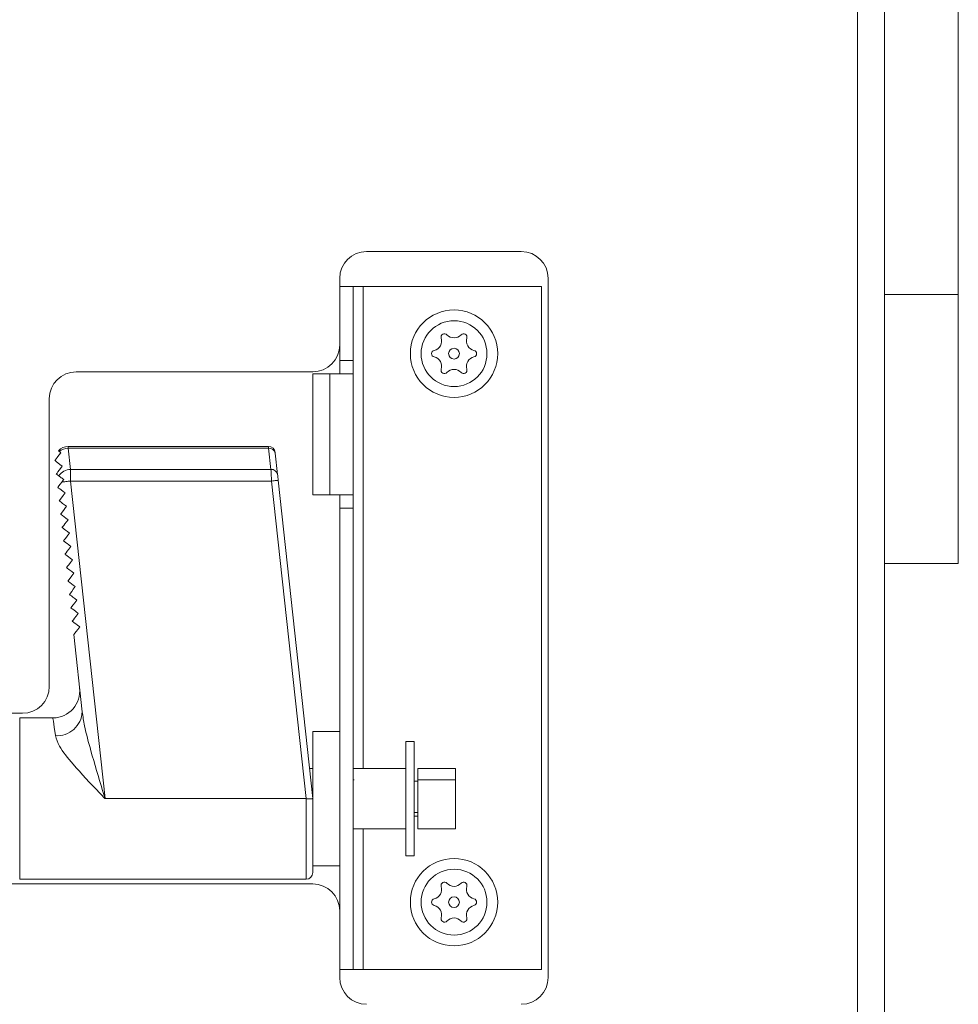
# Model space of a CAD drawing. Units: millimetres. Extents: x -294 to 1319, y -279 to 457.
# Drawn here: x 750 to 820, y -205 to -132 of the extents above; entities that cross this region are included whole.
import ezdxf

# ---------------------------------------------------------------- set-up
doc = ezdxf.new("R2010")
doc.units = ezdxf.units.MM

msp = doc.modelspace()

# ---------------------------------------------------------------- linework, layer by layer
at = {"color": 7, "linetype": 'Continuous', "lineweight": 15}
for p, q in [((812.069, -259.958), (812.069, 131.042)), ((814.069, 131.042), (814.069, -259.958)), ((819.569, 23.042), (819.569, -151.958)), ((787.069, -148.758), (775.569, -148.758)), ((773.569, -150.758), (773.569, -155.708)), ((789.069, -202.758), (789.069, -150.758)), ((773.569, -151.358), (774.569, -151.358)), ((773.569, -151.358), (773.569, -156.858)), ((774.569, -151.358), (774.569, -156.858)), ((775.305, -151.358), (774.569, -151.358)), ((775.305, -151.358), (788.569, -151.358)), ((775.305, -187.208), (775.305, -151.358)), ((788.569, -151.358), (788.569, -202.158)), ((819.569, -151.958), (814.069, -151.958)), ((819.569, -151.958), (819.569, -171.958)), ((773.569, -156.858), (774.569, -156.858)), ((773.569, -156.858), (773.569, -157.858)), ((774.569, -156.858), (774.569, -157.858)), ((771.569, -157.708), (753.969, -157.708)), ((772.832, -157.858), (771.569, -157.858)), ((771.569, -166.858), (771.569, -157.858)), ((772.832, -166.858), (772.832, -157.858)), ((774.569, -157.858), (772.832, -157.858)), ((774.569, -166.858), (774.569, -157.858)), ((751.969, -159.708), (751.969, -181.108)), ((753.383, -163.392), (753.383, -163.258)), ((753.383, -163.258), (768.272, -163.258)), ((753.383, -163.392), (753.555, -164.969)), ((768.28, -163.392), (753.383, -163.392)), ((768.451, -164.969), (768.28, -163.392)), ((768.777, -163.771), (768.948, -165.348)), ((753.555, -165.835), (753.555, -164.969)), ((753.555, -164.969), (768.451, -164.969)), ((753.555, -165.835), (756.122, -189.458)), ((768.498, -165.835), (753.555, -165.835)), ((771.066, -189.458), (768.498, -165.835)), ((768.995, -165.781), (771.569, -189.458)), ((771.569, -166.858), (772.832, -166.858)), ((772.832, -166.858), (774.569, -166.858)), ((773.569, -166.858), (773.569, -167.858)), ((774.569, -166.858), (774.569, -167.858)), ((773.569, -167.858), (774.569, -167.858)), ((773.569, -167.858), (773.569, -202.158)), ((774.569, -167.858), (774.569, -202.158)), ((814.069, -171.958), (819.569, -171.958)), ((754.414, -182.997), (753.79, -177.258)), ((749.969, -183.108), (694.069, -183.108)), ((752.235, -183.458), (749.769, -183.458)), ((749.769, -183.458), (749.769, -189.458)), ((773.569, -184.458), (771.569, -184.458)), ((771.569, -185.355), (771.569, -184.458)), ((779.109, -185.203), (778.474, -185.203)), ((778.474, -193.712), (778.474, -185.203)), ((779.109, -193.712), (779.109, -185.203)), ((771.569, -189.458), (771.569, -185.355)), ((771.54, -187.208), (771.324, -187.208)), ((778.474, -187.208), (774.569, -187.208)), ((782.174, -187.208), (779.374, -187.208)), ((779.374, -187.208), (779.374, -188.065)), ((782.174, -187.208), (782.174, -188.065)), ((774.569, -188.065), (774.649, -188.065)), ((779.374, -188.158), (779.109, -188.158)), ((779.374, -188.065), (779.374, -191.708)), ((779.374, -188.065), (782.174, -188.065)), ((782.174, -188.065), (782.174, -191.708)), ((749.769, -189.458), (749.769, -195.458)), ((756.122, -189.458), (771.066, -189.458)), ((771.069, -189.465), (771.066, -189.458)), ((771.069, -195.458), (771.069, -189.465)), ((771.569, -189.458), (771.569, -194.958)), ((779.374, -190.479), (779.109, -190.479)), ((779.109, -190.758), (779.374, -190.758)), ((774.569, -191.708), (778.474, -191.708)), ((775.305, -202.158), (775.305, -191.708)), ((779.374, -191.708), (782.174, -191.708)), ((778.474, -193.712), (779.109, -193.712)), ((771.569, -194.458), (773.569, -194.458)), ((749.769, -195.458), (771.069, -195.458)), ((694.069, -195.808), (771.569, -195.808)), ((773.569, -197.808), (773.569, -202.758)), ((773.569, -202.158), (774.569, -202.158)), ((774.569, -202.158), (775.305, -202.158)), ((788.569, -202.158), (775.305, -202.158))]:
    msp.add_line(p, q, dxfattribs=at)
at = {"color": 7, "linetype": 'Continuous', "lineweight": 15, "flags": 128}
for points in [[(768.28, -163.392), (768.276, -163.318), (768.273, -163.273), (768.272, -163.258)], [(752.385, -164.309), (752.413, -164.272), (752.474, -164.192), (752.565, -164.072), (752.683, -163.916), (752.823, -163.731)], [(752.711, -163.635), (752.697, -163.623), (752.684, -163.612), (752.673, -163.602), (752.664, -163.595), (752.656, -163.589), (752.651, -163.584), (752.648, -163.582), (752.647, -163.581)], [(752.823, -163.731), (752.785, -163.698), (752.748, -163.666), (752.711, -163.635)], [(768.769, -163.704), (768.77, -163.711), (768.773, -163.734), (768.777, -163.771)], [(752.931, -164.727), (752.756, -164.594), (752.609, -164.482), (752.495, -164.396), (752.42, -164.339), (752.385, -164.313)], [(752.492, -165.308), (752.505, -165.29), (752.545, -165.238), (752.609, -165.152), (752.697, -165.036), (752.806, -164.893), (752.931, -164.727)], [(752.676, -165.447), (752.575, -165.371), (752.513, -165.324), (752.492, -165.308)], [(753.04, -165.723), (752.976, -165.675), (752.917, -165.63), (752.863, -165.589), (752.814, -165.552), (752.77, -165.518), (752.732, -165.49), (752.701, -165.466), (752.676, -165.447)], [(768.498, -165.835), (768.487, -165.627), (768.476, -165.428), (768.466, -165.247), (768.458, -165.092), (768.451, -164.969)], [(768.948, -165.348), (768.955, -165.41), (768.963, -165.487), (768.973, -165.578), (768.984, -165.677), (768.995, -165.781)], [(752.6, -166.304), (752.62, -166.277), (752.678, -166.2), (752.774, -166.074), (752.9, -165.906)], [(752.9, -165.906), (752.917, -165.885), (752.934, -165.863), (752.951, -165.84), (752.968, -165.817), (752.986, -165.794), (753.003, -165.77), (753.021, -165.747), (753.04, -165.723)], [(753.555, -165.835), (753.466, -165.845), (753.377, -165.854), (753.29, -165.864), (753.205, -165.873), (753.123, -165.882), (753.045, -165.891), (752.97, -165.899), (752.9, -165.906)], [(768.498, -165.835), (768.595, -165.825), (768.688, -165.815), (768.774, -165.805), (768.85, -165.797), (768.911, -165.79), (768.957, -165.785), (768.986, -165.782), (768.995, -165.781)], [(753.148, -166.718), (752.991, -166.6), (752.856, -166.498), (752.747, -166.415), (752.666, -166.354), (752.616, -166.316), (752.6, -166.304)], [(752.708, -167.299), (752.727, -167.274), (752.784, -167.199), (752.876, -167.077), (752.999, -166.915), (753.148, -166.718)], [(753.256, -167.714), (753.1, -167.596), (752.964, -167.493), (752.855, -167.411), (752.774, -167.349), (752.725, -167.312), (752.708, -167.299)], [(752.816, -168.295), (752.83, -168.278), (752.869, -168.225), (752.934, -168.14), (753.022, -168.023), (753.13, -167.88), (753.256, -167.714)], [(753.364, -168.71), (753.208, -168.592), (753.073, -168.489), (752.963, -168.406), (752.882, -168.345), (752.833, -168.308), (752.816, -168.295)], [(752.925, -169.291), (752.938, -169.273), (752.978, -169.221), (753.042, -169.135), (753.13, -169.019), (753.239, -168.876), (753.364, -168.71)], [(753.473, -169.706), (753.316, -169.587), (753.181, -169.485), (753.071, -169.402), (752.991, -169.341), (752.941, -169.304), (752.925, -169.291)], [(753.033, -170.287), (753.046, -170.269), (753.086, -170.217), (753.151, -170.131), (753.239, -170.015), (753.347, -169.872), (753.473, -169.706)], [(753.581, -170.702), (753.424, -170.583), (753.289, -170.481), (753.18, -170.398), (753.099, -170.337), (753.049, -170.3), (753.033, -170.287)], [(753.141, -171.283), (753.16, -171.257), (753.217, -171.182), (753.309, -171.061), (753.432, -170.898), (753.581, -170.702)], [(753.689, -171.698), (753.533, -171.579), (753.397, -171.477), (753.288, -171.394), (753.207, -171.333), (753.158, -171.295), (753.141, -171.283)], [(753.249, -172.279), (753.268, -172.253), (753.325, -172.178), (753.417, -172.057), (753.54, -171.894), (753.689, -171.698)], [(753.797, -172.693), (753.641, -172.575), (753.506, -172.473), (753.396, -172.39), (753.315, -172.329), (753.266, -172.291), (753.249, -172.279)], [(753.358, -173.274), (753.377, -173.249), (753.434, -173.174), (753.525, -173.053), (753.649, -172.89), (753.797, -172.693)], [(753.906, -173.689), (753.749, -173.571), (753.614, -173.469), (753.504, -173.386), (753.424, -173.324), (753.374, -173.287), (753.358, -173.274)], [(753.466, -174.27), (753.485, -174.245), (753.542, -174.17), (753.634, -174.048), (753.757, -173.886), (753.906, -173.689)], [(754.014, -174.685), (753.857, -174.567), (753.722, -174.464), (753.613, -174.381), (753.532, -174.32), (753.482, -174.283), (753.466, -174.27)], [(753.574, -175.266), (753.593, -175.241), (753.65, -175.166), (753.742, -175.044), (753.865, -174.882), (754.014, -174.685)], [(754.122, -175.681), (753.937, -175.541), (753.783, -175.425), (753.669, -175.338), (753.598, -175.284), (753.574, -175.266)], [(753.682, -176.262), (753.701, -176.237), (753.758, -176.162), (753.85, -176.04), (753.973, -175.877), (754.122, -175.681)], [(754.23, -176.677), (754.074, -176.558), (753.939, -176.456), (753.829, -176.373), (753.748, -176.312), (753.699, -176.275), (753.682, -176.262)], [(753.79, -177.258), (753.81, -177.232), (753.867, -177.157), (753.958, -177.036), (754.082, -176.873), (754.23, -176.677)], [(752.426, -184.774), (752.334, -184.142), (752.271, -183.707), (752.239, -183.486), (752.235, -183.458)]]:
    msp.add_lwpolyline(points, dxfattribs=at)
at = {"color": 7, "linetype": 'Continuous', "lineweight": 15}
for centre, radius in [((782.069, -156.358), 3.25), ((782.069, -156.358), 2.45), ((782.069, -156.358), 0.4), ((782.069, -197.158), 3.25), ((782.069, -197.158), 2.45), ((782.069, -197.158), 0.4)]:
    msp.add_circle(centre, radius, dxfattribs=at)
for centre, radius, start, end in [((775.569, -150.758), 2, 90, 180), ((787.069, -150.758), 2, 0, 90), ((780.423, -155.407), 0.726, 283.0971, 16.9029), ((781.356, -155.124), 0.25, 43.0971, 196.9029), ((782.069, -154.457), 0.726, 223.0971, 316.9029), ((782.781, -155.124), 0.25, 343.0971, 136.9029), ((783.715, -155.407), 0.726, 163.0971, 256.9029), ((771.569, -155.708), 2, 270, 0), ((780.644, -156.358), 0.25, 103.0971, 256.9029), ((780.423, -157.308), 0.726, 343.0971, 76.9029), ((783.715, -157.308), 0.726, 103.0971, 196.9029), ((783.494, -156.358), 0.25, 283.0971, 76.9029), ((753.969, -159.708), 2, 90, 180), ((781.356, -157.592), 0.25, 163.0971, 316.9029), ((782.069, -158.259), 0.726, 43.0971, 136.9029), ((782.781, -157.592), 0.25, 223.0971, 16.9029), ((753.383, -164.258), 1, 90, 137.39145), ((768.272, -163.758), 0.5, 6.20345, 90), ((753.407, -164.506), 1.114, 91.22672, 128.6402), ((768.321, -163.852), 0.462, 10.16032, 95.19293), ((753.072, -164.287), 0.687, 181.84331, 182.17951), ((752.368, -164.297), 0.0213, 321.79469, 324.05916), ((753.383, -164.258), 1, 182.99167, 183.16339), ((752.433, -164.249), 0.0803, 232.98272, 233.41757), ((753.563, -166.03), 1.061, 90.426, 146.70473), ((768.493, -165.43), 0.462, 10.1599, 95.19444), ((749.969, -181.108), 2, 270, 0), ((752.235, -181.458), 2, 271.0027, 6.20345), ((752.554, -182.916), 1.862, 266.07159, 357.5166), ((771.069, -194.958), 0.5, 270, 0), ((771.569, -197.808), 2, 0, 90), ((780.423, -196.207), 0.726, 283.0971, 16.9029), ((781.356, -195.924), 0.25, 43.0971, 196.9029), ((782.069, -195.257), 0.726, 223.0971, 316.9029), ((782.781, -195.924), 0.25, 343.0971, 136.9029), ((783.715, -196.207), 0.726, 163.0971, 256.9029), ((780.644, -197.158), 0.25, 103.0971, 256.9029), ((783.494, -197.158), 0.25, 283.0971, 76.9029), ((780.423, -198.108), 0.726, 343.0971, 76.9029), ((783.715, -198.108), 0.726, 103.0971, 196.9029), ((781.356, -198.392), 0.25, 163.0971, 316.9029), ((782.069, -199.059), 0.726, 43.0971, 136.9029), ((782.781, -198.392), 0.25, 223.0971, 16.9029), ((775.569, -202.758), 2, 180, 270), ((787.069, -202.758), 2, 270, 0)]:
    msp.add_arc(centre, radius, start, end, dxfattribs=at)
for points, knots in [([(754.414, -182.997), (754.469, -183.345), (754.619, -184.298), (755.157, -186.258), (755.695, -188.06), (756.059, -189.249), (756.121, -189.452), (756.122, -189.458)], [0, 0, 0, 0, 0.165152, 0.451372, 0.906192, 0.99735, 1, 1, 1, 1]), ([(756.122, -189.458), (756.119, -189.454), (755.978, -189.308), (755.153, -188.455), (753.925, -187.152), (752.736, -185.701), (752.511, -185.03), (752.426, -184.774)], [0, 0, 0, 0, 0.002366, 0.092225, 0.538876, 0.824471, 1, 1, 1, 1]), ([(771.069, -189.465), (771.069, -189.465), (771.07, -189.467), (771.072, -189.471), (771.078, -189.475), (771.088, -189.477), (771.101, -189.478), (771.119, -189.479), (771.146, -189.479), (771.222, -189.476), (771.34, -189.47), (771.466, -189.463), (771.552, -189.459), (771.563, -189.458), (771.569, -189.458)], [0, 0, 0, 0, 0.0009884, 0.0079186, 0.0147765, 0.0295504, 0.0442324, 0.0659434, 0.0984689, 0.1469556, 0.3604918, 0.5737539, 0.7868646, 1, 1, 1, 1])]:
    msp.add_open_spline(points, degree=3, knots=knots, dxfattribs=at)

doc.saveas('drawing.dxf')
